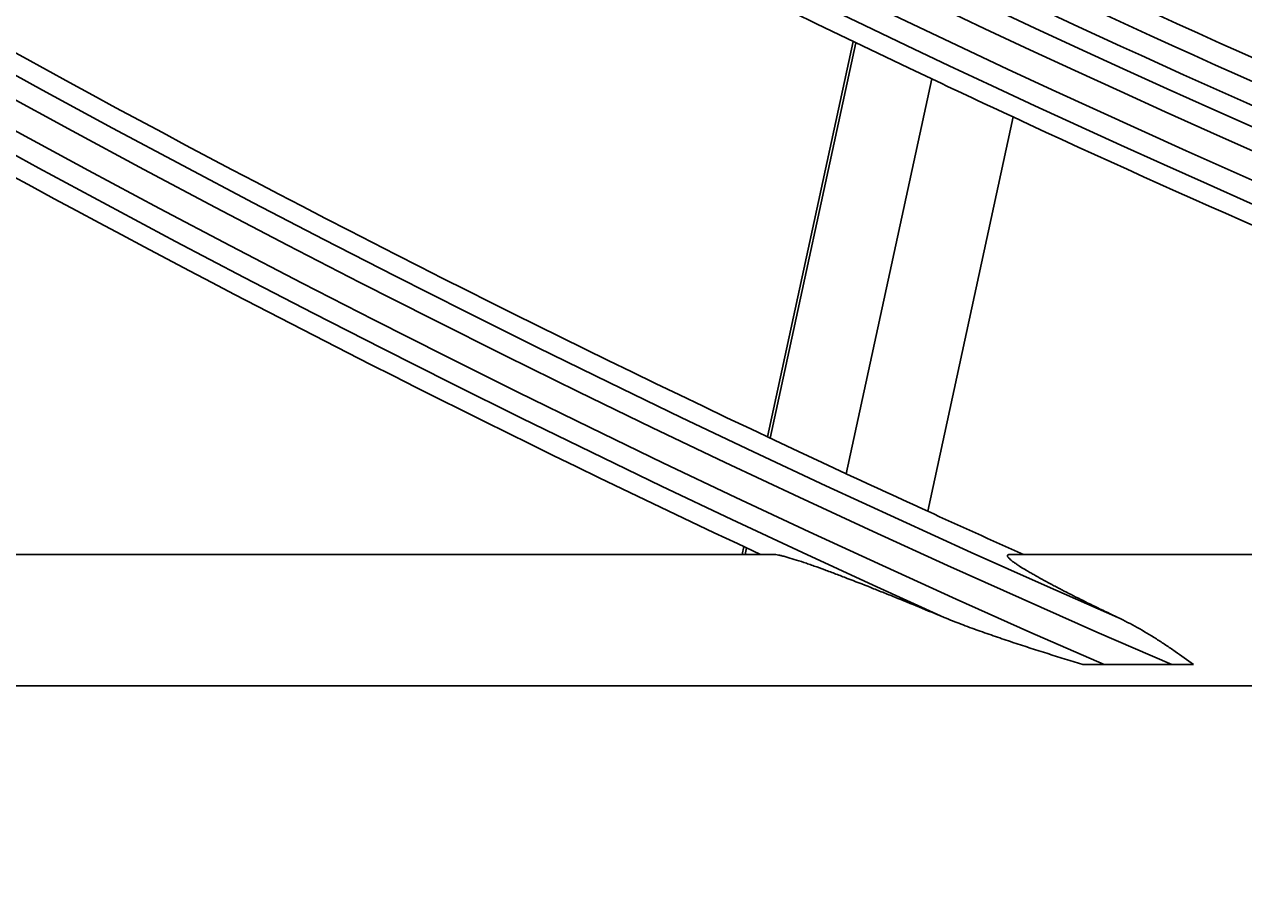
# Model space of a CAD drawing. Units: inches. Extents: x 4 to 17328, y 3 to 6145.
# Drawn here: x 1953 to 1981, y 2627 to 2647 of the extents above; entities that cross this region are included whole.
import ezdxf

# ---------------------------------------------------------------- set-up
doc = ezdxf.new("R2010")
doc.units = ezdxf.units.IN
doc.header["$MEASUREMENT"] = 0
doc.layers.add('LG-Product', color=3, linetype='Continuous')
doc.styles.get("Standard").update_dxf_attribs({"font": 'arial.ttf'})
doc.dimstyles.get("Standard").update_dxf_attribs({"dimtxt": 0.18, "dimasz": 0.18, "dimexe": 0.18, "dimexo": 0.0625, "dimgap": 0.09, "dimtad": 0, "dimtih": 1, "dimtoh": 1, "dimdec": 4, "dimzin": 0, "dimdsep": 46, "dimtxsty": 'Standard', "dimcen": 0.09, "dimadec": 0, "dimazin": 0, "dimtfac": 1, "dimtdec": 4, "dimtofl": 0, "dimtmove": 0, "dimatfit": 3, "dimfxl": 1, "dimtolj": 1, "dimtzin": 0, "dimarcsym": 0})

# ---------------------------------------------------------------- blocks, each defined once
blk = doc.blocks.new('*D10')
at = {"color": 0, "lineweight": -2, "transparency": 16777216}
for p, q in [((2425.023, 3099.407), (1687.212, 3099.407)), ((1687.392, 3099.227), (1687.392, 2827.089)), ((1687.392, 2554.587), (1687.392, 2826.726)), ((1941.207, 2554.407), (1687.212, 2554.407))]:
    blk.add_line(p, q, dxfattribs=at)
at = {"color": 0, "transparency": 16777216}
for points in [[(1687.362, 3099.227), (1687.422, 3099.227), (1687.392, 3099.407)], [(1687.362, 2554.587), (1687.422, 2554.587), (1687.392, 2554.407)]]:
    blk.add_solid(points, dxfattribs=at)
at = {"layer": 'Defpoints', "color": 0, "transparency": 16777216}
for p in [(1687.392, 3099.407), (2425.086, 3099.407), (1941.27, 2554.407)]:
    blk.add_point(p, dxfattribs=at)
at = {"color": 0, "transparency": 16777216, "insert": (1687.392, 2826.907), "char_height": 0.18, "attachment_point": 5}
blk.add_mtext('\\A1;545.0000', dxfattribs=at)
blk = doc.blocks.new('*D16')
at = {"color": 0, "lineweight": -2, "transparency": 16777216}
for p, q in [((2458.755, 3099.345), (2458.755, 2452.558)), ((1767.755, 2976.515), (1767.755, 2452.558)), ((1767.935, 2452.738), (2112.652, 2452.738)), ((2458.575, 2452.738), (2113.859, 2452.738))]:
    blk.add_line(p, q, dxfattribs=at)
at = {"color": 0, "transparency": 16777216}
for points in [[(1767.935, 2452.768), (1767.935, 2452.708), (1767.755, 2452.738)], [(2458.575, 2452.768), (2458.575, 2452.708), (2458.755, 2452.738)]]:
    blk.add_solid(points, dxfattribs=at)
at = {"layer": 'Defpoints', "color": 0, "transparency": 16777216}
for p in [(2458.755, 3099.407), (1767.755, 2976.577), (2458.755, 2452.738)]:
    blk.add_point(p, dxfattribs=at)
at = {"color": 0, "transparency": 16777216, "insert": (2113.255, 2452.738), "char_height": 0.18, "attachment_point": 5}
blk.add_mtext('\\A1;691.0000', dxfattribs=at)

msp = doc.modelspace()

# ---------------------------------------------------------------- linework, layer by layer
at = {"layer": 'LG-Product'}
for p, q in [((1972.328104, 2646.633098), (1970.373432, 2637.595253)), ((1972.389824, 2646.603482), (1970.435223, 2637.565964)), ((1974.124133, 2645.777006), (1972.172367, 2636.752595)), ((1975.982106, 2644.90651), (1974.033293, 2635.895748)), ((1969.830987, 2635.08714), (1969.792127, 2634.907459)), ((1969.892829, 2635.058085), (1969.860252, 2634.907459)), ((1970.50894, 2634.907459), (1949.936474, 2634.907459)), ((2000.594965, 2634.907459), (1975.914942, 2634.907459)), ((1978.061273, 2632.39016), (1979.611552, 2632.39016)), ((1846.255454, 2631.907459), (2359.255454, 2631.907459))]:
    msp.add_line(p, q, dxfattribs=at)
for radius in [277.804748, 277.308609, 276.191391, 275.695252]:
    msp.add_circle((2102.755454, 2917.907459), radius, dxfattribs=at)
for radius, start, end in [(287.941391, 186.65712043, 262.56013074), (288.558609, 187.63561443, 261.67406263), (287.445252, 188.29348072, 261.70651928), (289.054748, 190.2527023, 259.7472977), (299.441391, 197.23224734, 252.45866702), (300.058609, 197.60824926, 252.08956938), (298.945252, 197.92207356, 252.07792644), (300.554748, 198.847691, 251.152309), (310.941391, 203.10496661, 246.66941409), (311.558609, 203.36958399, 246.40762713), (310.445252, 203.61900856, 246.38099144), (312.054748, 204.28594616, 245.71405384), (301, 237.59127624, 244.70071497), (287, 244.46036415, 251.54967305), (289.5, 244.57762455, 251.67068294), (310, 237.9660234, 245.08736893), (312.5, 238.0661976, 244.90421459), (297.5, 244.93943396, 251.66227132), (298, 244.96183308, 251.68384026), (298.5, 244.98306736, 251.45491886), (301, 244.70071497, 245.09127624), (301, 245.09127624, 250.0850592), (310, 245.08736893, 245.4660234), (310, 245.4660234, 245.90969053)]:
    msp.add_arc((2102.755454, 2917.907459), radius, start, end, dxfattribs=at)
for points, knots in [([(1970.50894, 2634.907459), (1970.524182, 2634.907459), (1970.541872, 2634.906131), (1970.581487, 2634.901179), (1970.603416, 2634.897555), (1970.651017, 2634.888279), (1970.676692, 2634.882628), (1970.731402, 2634.869512), (1970.760463, 2634.862039), (1970.852083, 2634.837191), (1970.917759, 2634.817765), (1971.056039, 2634.77463), (1971.128663, 2634.750908), (1971.241792, 2634.712756), (1971.280206, 2634.699607), (1971.358316, 2634.672525), (1971.398036, 2634.658585), (1971.518824, 2634.615739), (1971.60083, 2634.586057), (1971.767263, 2634.52489), (1971.851693, 2634.493403), (1972.022611, 2634.42892), (1972.109101, 2634.395922), (1972.37126, 2634.294983), (1972.549601, 2634.225114), (1972.821419, 2634.117296), (1972.912748, 2634.08085), (1973.096737, 2634.007042), (1973.189157, 2633.969776), (1973.467402, 2633.857076), (1973.654293, 2633.780713), (1974.030494, 2633.625946), (1974.219807, 2633.54754), (1974.41021, 2633.46825)], [0, 0, 0, 0, 0.03125, 0.03125, 0.0625, 0.0625, 0.09375, 0.09375, 0.125, 0.125, 0.1875, 0.1875, 0.25, 0.25, 0.28125, 0.28125, 0.3125, 0.3125, 0.375, 0.375, 0.4375, 0.4375, 0.5, 0.5, 0.625, 0.625, 0.6875, 0.6875, 0.75, 0.75, 0.875, 0.875, 1, 1, 1, 1]), ([(1978.374625, 2633.46825), (1978.220466, 2633.541772), (1978.068133, 2633.615232), (1977.767756, 2633.761946), (1977.619705, 2633.835199), (1977.328868, 2633.981372), (1977.186066, 2634.054293), (1977.011877, 2634.145108), (1976.977257, 2634.163254), (1976.908492, 2634.199507), (1976.874316, 2634.21763), (1976.772783, 2634.271818), (1976.706613, 2634.307596), (1976.577845, 2634.378316), (1976.515242, 2634.413261), (1976.424583, 2634.464904), (1976.39487, 2634.48201), (1976.336821, 2634.515835), (1976.308575, 2634.532502), (1976.226381, 2634.581695), (1976.17496, 2634.613418), (1976.104037, 2634.659014), (1976.081436, 2634.67388), (1976.038578, 2634.702857), (1976.018306, 2634.71698), (1975.961612, 2634.757979), (1975.930184, 2634.782851), (1975.894089, 2634.815873), (1975.883904, 2634.826163), (1975.87165, 2634.840425), (1975.868061, 2634.844996), (1975.861991, 2634.853652), (1975.859508, 2634.857736), (1975.849838, 2634.876941), (1975.850861, 2634.888426), (1975.862971, 2634.897986), (1975.865935, 2634.899658), (1975.87295, 2634.90252), (1975.877011, 2634.903712), (1975.890709, 2634.906546), (1975.901874, 2634.907459), (1975.914942, 2634.907459)], [0, 0, 0, 0, 0.125, 0.125, 0.25, 0.25, 0.375, 0.375, 0.40625, 0.40625, 0.4375, 0.4375, 0.5, 0.5, 0.5625, 0.5625, 0.59375, 0.59375, 0.625, 0.625, 0.6875, 0.6875, 0.71875, 0.71875, 0.75, 0.75, 0.8125, 0.8125, 0.84375, 0.84375, 0.859375, 0.859375, 0.875, 0.875, 0.9375, 0.9375, 0.953125, 0.953125, 0.96875, 0.96875, 1, 1, 1, 1]), ([(1974.41021, 2633.46825), (1974.536724, 2633.415565), (1974.665097, 2633.365027), (1974.859424, 2633.291097), (1974.924469, 2633.266792), (1975.054798, 2633.218802), (1975.120117, 2633.195105), (1975.316462, 2633.124751), (1975.447874, 2633.078823), (1975.711472, 2632.988354), (1975.84366, 2632.943818), (1976.241145, 2632.811776), (1976.507351, 2632.72581), (1977.041431, 2632.556346), (1977.309314, 2632.472868), (1977.577824, 2632.39016)], [0, 0, 0, 0, 0.125, 0.125, 0.1875, 0.1875, 0.25, 0.25, 0.375, 0.375, 0.5, 0.5, 0.75, 0.75, 1, 1, 1, 1]), ([(1980.101736, 2632.39016), (1979.962895, 2632.493345), (1979.82347, 2632.594556), (1979.612255, 2632.741945), (1979.541504, 2632.790339), (1979.399119, 2632.885435), (1979.327659, 2632.93202), (1979.112359, 2633.068544), (1978.967539, 2633.155277), (1978.67415, 2633.319131), (1978.52558, 2633.396255), (1978.374625, 2633.46825)], [0, 0, 0, 0, 0.25, 0.25, 0.375, 0.375, 0.5, 0.5, 0.75, 0.75, 1, 1, 1, 1]), ([(1978.061273, 2632.39016), (1977.979856, 2632.39016), (1977.898846, 2632.39016), (1977.73767, 2632.39016), (1977.657501, 2632.39016), (1977.577824, 2632.39016)], [0, 0, 0, 0, 0.5, 0.5, 1, 1, 1, 1]), ([(1980.101736, 2632.39016), (1980.021022, 2632.39016), (1979.939775, 2632.39016), (1979.776355, 2632.39016), (1979.694181, 2632.39016), (1979.611552, 2632.39016)], [0, 0, 0, 0, 0.5, 0.5, 1, 1, 1, 1])]:
    msp.add_open_spline(points, degree=3, knots=knots, dxfattribs=at)

# ---------------------------------------------------------------- dimensions: what is measured, and where the dimension line sits
dim = msp.add_linear_dim(base=(1687.391784, 3099.407459), p1=(1941.269674, 2554.407459), p2=(2425.085969, 3099.407459), angle=90, dimstyle='Standard')
dim.commit()
dim.dimension.update_dxf_attribs({"geometry": '*D10', "text_midpoint": (1687.391784, 2826.907459)})
dim = msp.add_linear_dim(base=(2458.755454, 2452.738102), p1=(1767.755454, 2976.577101), p2=(2458.755454, 3099.407459), dimstyle='Standard')
dim.commit()
dim.dimension.update_dxf_attribs({"geometry": '*D16', "text_midpoint": (2113.255454, 2452.738102)})

doc.saveas('drawing.dxf')
